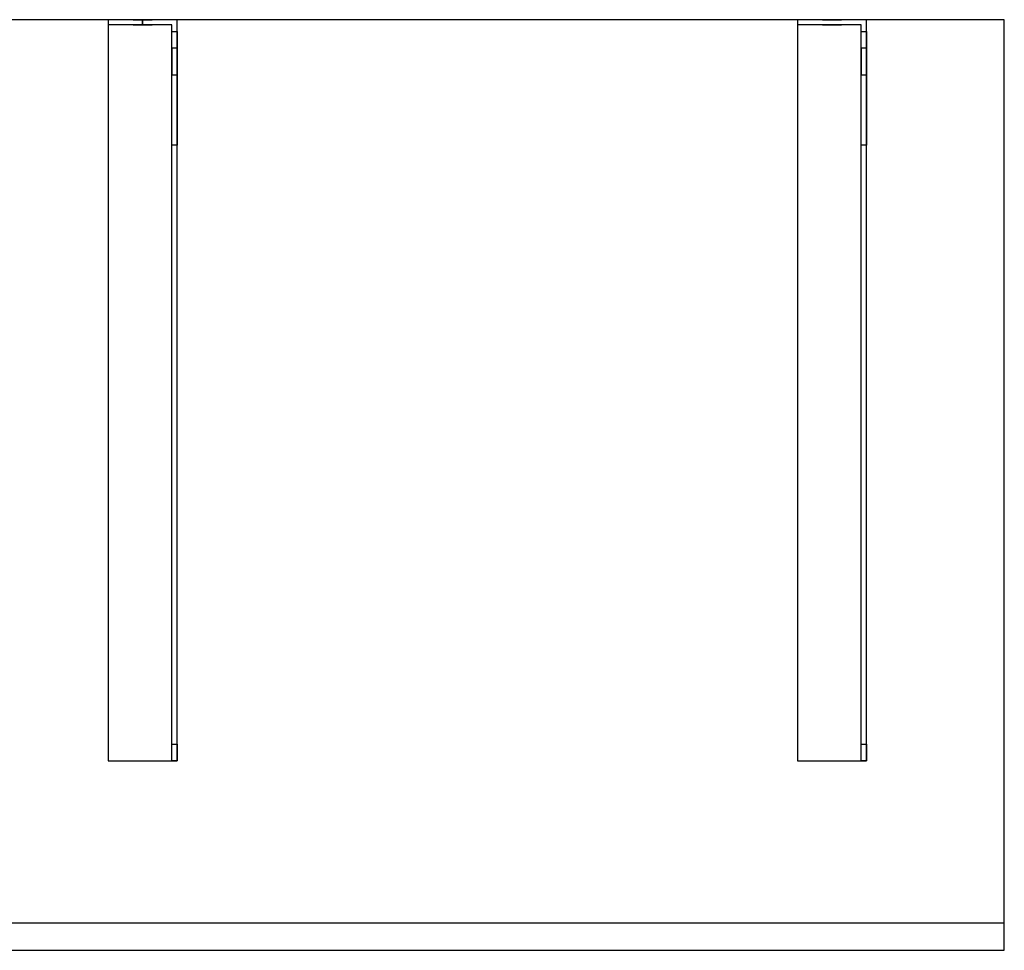
# Model space of a CAD drawing. Units: millimetres. Extents: x -856 to 1400, y -540 to 0.
# Drawn here: x 829 to 1400, y -540 to 0 of the extents above; entities that cross this region are included whole.
import ezdxf
from ezdxf.lldxf.tags import DXFTag

# ---------------------------------------------------------------- set-up
doc = ezdxf.new("R2010")
doc.units = ezdxf.units.MM
for name, color, linetype, true_color in [('ORTHO$11', 7, 'CONTINUOUS', 0xffffff), ('VERASE001I1$0000', 7, 'CONTINUOUS', 0xffffff), ('VERASE001I10$0000', 7, 'CONTINUOUS', 0xffffff), ('VERASE001I12$0000', 7, 'CONTINUOUS', 0xffffff), ('VERASE001I26$0000', 7, 'CONTINUOUS', 0xffffff), ('VERASE001I29$0000', 7, 'CONTINUOUS', 0xffffff), ('VERASE001I3$0000', 7, 'CONTINUOUS', 0xffffff), ('VERASE001I34$0000', 7, 'CONTINUOUS', 0xffffff), ('VERASE001I37$0000', 7, 'CONTINUOUS', 0xffffff), ('VERASE001I4$0000', 7, 'CONTINUOUS', 0xffffff), ('VERASE001I40$0000', 7, 'CONTINUOUS', 0xffffff), ('VERASE001I6$0000', 7, 'CONTINUOUS', 0xffffff), ('VERASE001I7$0000', 7, 'CONTINUOUS', 0xffffff), ('VERASE005I191$0000', 7, 'CONTINUOUS', 0xffffff), ('VERASE005I192$0000', 7, 'CONTINUOUS', 0xffffff), ('VERASE005I193$0000', 7, 'CONTINUOUS', 0xffffff), ('VERASE005I194$0000', 7, 'CONTINUOUS', 0xffffff), ('VERASE005I195$0000', 7, 'CONTINUOUS', 0xffffff), ('VERASE005I196$0000', 7, 'CONTINUOUS', 0xffffff), ('VERASE005I197$0000', 7, 'CONTINUOUS', 0xffffff), ('VERASE005I198$0000', 7, 'CONTINUOUS', 0xffffff), ('VERASE005I199$0000', 7, 'CONTINUOUS', 0xffffff), ('VERASE005I200$0000', 7, 'CONTINUOUS', 0xffffff), ('VERASE005I201$0000', 7, 'CONTINUOUS', 0xffffff), ('VERASE005I202$0000', 7, 'CONTINUOUS', 0xffffff), ('VERASE005I203$0000', 7, 'CONTINUOUS', 0xffffff), ('VERASE005I204$0000', 7, 'CONTINUOUS', 0xffffff), ('VERASE005I205$0000', 7, 'CONTINUOUS', 0xffffff), ('VERASE005I206$0100', 7, 'CONTINUOUS', 0xffffff), ('VERASE005I207$0000', 7, 'CONTINUOUS', 0xffffff), ('VERASE005I208$0000', 7, 'CONTINUOUS', 0xffffff), ('VERASE005I209$0000', 7, 'CONTINUOUS', 0xffffff), ('VERASE005I210$0100', 7, 'CONTINUOUS', 0xffffff), ('VERASE005I211$0000', 7, 'CONTINUOUS', 0xffffff), ('VERASE005I212$0000', 7, 'CONTINUOUS', 0xffffff), ('VERASE005I213$0000', 7, 'CONTINUOUS', 0xffffff), ('VERASE005I214$0000', 7, 'CONTINUOUS', 0xffffff), ('VERASE005I215$0000', 7, 'CONTINUOUS', 0xffffff), ('VERASE005I216$0000', 7, 'CONTINUOUS', 0xffffff), ('VERASE005I217$0100', 7, 'CONTINUOUS', 0xffffff), ('VERASE005I218$0000', 7, 'CONTINUOUS', 0xffffff), ('VERASE005I219$0000', 7, 'CONTINUOUS', 0xffffff), ('VERASE005I220$0000', 7, 'CONTINUOUS', 0xffffff), ('VERASE005I221$0000', 7, 'CONTINUOUS', 0xffffff), ('VERASE005I222$0000', 7, 'CONTINUOUS', 0xffffff), ('VERASE005I223$0000', 7, 'CONTINUOUS', 0xffffff), ('VERASE005I224$0000', 7, 'CONTINUOUS', 0xffffff), ('VERASE005I289$0000', 7, 'CONTINUOUS', 0xffffff), ('VERASE005I290$0000', 7, 'CONTINUOUS', 0xffffff), ('VERASE005I291$0000', 7, 'CONTINUOUS', 0xffffff), ('VERASE005I292$0000', 7, 'CONTINUOUS', 0xffffff), ('VERASE005I293$0000', 7, 'CONTINUOUS', 0xffffff), ('VERASE005I294$0000', 7, 'CONTINUOUS', 0xffffff), ('VERASE005I295$0000', 7, 'CONTINUOUS', 0xffffff), ('VERASE005I296$0000', 7, 'CONTINUOUS', 0xffffff), ('VERASE009I353$1001', 7, 'CONTINUOUS', 0xffffff), ('VERASE009I354$1001', 7, 'CONTINUOUS', 0xffffff), ('VERASE009I355$1001', 7, 'CONTINUOUS', 0xffffff), ('VERASE009I356$1001', 7, 'CONTINUOUS', 0xffffff), ('VERASE009I357$1001', 7, 'CONTINUOUS', 0xffffff), ('VERASE009I358$1001', 7, 'CONTINUOUS', 0xffffff), ('VERASE009I359$1001', 7, 'CONTINUOUS', 0xffffff), ('VERASE009I360$1001', 7, 'CONTINUOUS', 0xffffff), ('VERASE009I361$1001', 7, 'CONTINUOUS', 0xffffff), ('VERASE009I362$1001', 7, 'CONTINUOUS', 0xffffff), ('VERASE009I363$1001', 7, 'CONTINUOUS', 0xffffff), ('VERASE009I364$1001', 7, 'CONTINUOUS', 0xffffff), ('VERASE009I365$1001', 7, 'CONTINUOUS', 0xffffff), ('VERASE009I366$1001', 7, 'CONTINUOUS', 0xffffff), ('VERASE009I367$1001', 7, 'CONTINUOUS', 0xffffff), ('VERASE009I368$1001', 7, 'CONTINUOUS', 0xffffff), ('VERASE009I369$1001', 7, 'CONTINUOUS', 0xffffff), ('VERASE009I370$1001', 7, 'CONTINUOUS', 0xffffff), ('VERASE009I371$1001', 7, 'CONTINUOUS', 0xffffff), ('VERASE009I372$1001', 7, 'CONTINUOUS', 0xffffff), ('VERASE009I373$1001', 7, 'CONTINUOUS', 0xffffff), ('VERASE009I374$1001', 7, 'CONTINUOUS', 0xffffff), ('VERASE009I375$1001', 7, 'CONTINUOUS', 0xffffff), ('VERASE009I376$1101', 7, 'CONTINUOUS', 0xffffff), ('VERASE009I377$1001', 7, 'CONTINUOUS', 0xffffff), ('VERASE009I378$1001', 7, 'CONTINUOUS', 0xffffff), ('VERASE009I379$1001', 7, 'CONTINUOUS', 0xffffff), ('VERASE009I380$1101', 7, 'CONTINUOUS', 0xffffff), ('VERASE009I381$1001', 7, 'CONTINUOUS', 0xffffff), ('VERASE009I382$1001', 7, 'CONTINUOUS', 0xffffff), ('VERASE009I383$1001', 7, 'CONTINUOUS', 0xffffff), ('VERASE009I384$1001', 7, 'CONTINUOUS', 0xffffff), ('VERASE009I385$1001', 7, 'CONTINUOUS', 0xffffff), ('VERASE009I386$1001', 7, 'CONTINUOUS', 0xffffff), ('VERASE009I387$1101', 7, 'CONTINUOUS', 0xffffff), ('VERASE009I388$1001', 7, 'CONTINUOUS', 0xffffff), ('VERASE009I389$1001', 7, 'CONTINUOUS', 0xffffff), ('VERASE009I390$1001', 7, 'CONTINUOUS', 0xffffff), ('VERASE009I391$1001', 7, 'CONTINUOUS', 0xffffff), ('VERASE009I392$1001', 7, 'CONTINUOUS', 0xffffff), ('VERASE009I393$1001', 7, 'CONTINUOUS', 0xffffff), ('VERASE009I394$1001', 7, 'CONTINUOUS', 0xffffff), ('VMODIFIED001I10$0001', 7, 'CONTINUOUS', 0xffffff), ('VMODIFIED001I10$0100', 7, 'CONTINUOUS', 0xffffff), ('VMODIFIED001I12$0001', 7, 'CONTINUOUS', 0xffffff), ('VMODIFIED001I12$0100', 7, 'CONTINUOUS', 0xffffff), ('VMODIFIED001I12$1000', 7, 'CONTINUOUS', 0xffffff), ('VMODIFIED001I3$0001', 7, 'CONTINUOUS', 0xffffff), ('VMODIFIED001I3$0100', 7, 'CONTINUOUS', 0xffffff), ('VMODIFIED001I37$0100', 7, 'CONTINUOUS', 0xffffff), ('VMODIFIED001I6$0001', 7, 'CONTINUOUS', 0xffffff), ('VMODIFIED001I6$1000', 7, 'CONTINUOUS', 0xffffff), ('VMODIFIED001I7$0001', 7, 'CONTINUOUS', 0xffffff), ('VMODIFIED001I7$1000', 7, 'CONTINUOUS', 0xffffff), ('VMODIFIED005I191$0100', 7, 'CONTINUOUS', 0xffffff), ('VMODIFIED005I192$0010', 7, 'CONTINUOUS', 0xffffff), ('VMODIFIED005I192$0100', 7, 'CONTINUOUS', 0xffffff), ('VMODIFIED005I193$0100', 7, 'CONTINUOUS', 0xffffff), ('VMODIFIED005I194$0100', 7, 'CONTINUOUS', 0xffffff), ('VMODIFIED005I195$0100', 7, 'CONTINUOUS', 0xffffff), ('VMODIFIED005I196$0100', 7, 'CONTINUOUS', 0xffffff), ('VMODIFIED005I201$0010', 7, 'CONTINUOUS', 0xffffff), ('VMODIFIED005I207$0100', 7, 'CONTINUOUS', 0xffffff), ('VMODIFIED005I208$0100', 7, 'CONTINUOUS', 0xffffff), ('VMODIFIED005I211$0100', 7, 'CONTINUOUS', 0xffffff), ('VMODIFIED005I212$0010', 7, 'CONTINUOUS', 0xffffff), ('VMODIFIED005I215$0100', 7, 'CONTINUOUS', 0xffffff), ('VMODIFIED005I217$0010', 7, 'CONTINUOUS', 0xffffff), ('VMODIFIED005I218$0010', 7, 'CONTINUOUS', 0xffffff), ('VMODIFIED005I218$0100', 7, 'CONTINUOUS', 0xffffff), ('VMODIFIED005I219$0100', 7, 'CONTINUOUS', 0xffffff), ('VMODIFIED005I221$0100', 7, 'CONTINUOUS', 0xffffff), ('VMODIFIED005I223$0100', 7, 'CONTINUOUS', 0xffffff), ('VMODIFIED005I289$0100', 7, 'CONTINUOUS', 0xffffff), ('VMODIFIED005I290$0010', 7, 'CONTINUOUS', 0xffffff), ('VMODIFIED005I290$0100', 7, 'CONTINUOUS', 0xffffff), ('VMODIFIED005I291$0100', 7, 'CONTINUOUS', 0xffffff), ('VMODIFIED005I292$0100', 7, 'CONTINUOUS', 0xffffff), ('VMODIFIED005I293$0100', 7, 'CONTINUOUS', 0xffffff), ('VMODIFIED005I294$0100', 7, 'CONTINUOUS', 0xffffff), ('VMODIFIED005I295$0010', 7, 'CONTINUOUS', 0xffffff), ('VMODIFIED005I295$0100', 7, 'CONTINUOUS', 0xffffff), ('VMODIFIED005I296$0100', 7, 'CONTINUOUS', 0xffffff), ('VMODIFIED009I353$0100', 7, 'CONTINUOUS', 0xffffff), ('VMODIFIED009I354$0100', 7, 'CONTINUOUS', 0xffffff), ('VMODIFIED009I355$0100', 7, 'CONTINUOUS', 0xffffff), ('VMODIFIED009I356$0100', 7, 'CONTINUOUS', 0xffffff), ('VMODIFIED009I357$0100', 7, 'CONTINUOUS', 0xffffff), ('VMODIFIED009I358$0100', 7, 'CONTINUOUS', 0xffffff), ('VMODIFIED009I359$0100', 7, 'CONTINUOUS', 0xffffff), ('VMODIFIED009I360$0100', 7, 'CONTINUOUS', 0xffffff), ('VMODIFIED009I361$0100', 7, 'CONTINUOUS', 0xffffff), ('VMODIFIED009I362$0100', 7, 'CONTINUOUS', 0xffffff), ('VMODIFIED009I363$0100', 7, 'CONTINUOUS', 0xffffff), ('VMODIFIED009I364$0100', 7, 'CONTINUOUS', 0xffffff), ('VMODIFIED009I365$0100', 7, 'CONTINUOUS', 0xffffff), ('VMODIFIED009I366$0100', 7, 'CONTINUOUS', 0xffffff), ('VMODIFIED009I377$0100', 7, 'CONTINUOUS', 0xffffff), ('VMODIFIED009I378$0100', 7, 'CONTINUOUS', 0xffffff), ('VMODIFIED009I381$0100', 7, 'CONTINUOUS', 0xffffff), ('VMODIFIED009I385$0100', 7, 'CONTINUOUS', 0xffffff), ('VMODIFIED009I388$0100', 7, 'CONTINUOUS', 0xffffff), ('VMODIFIED009I389$0100', 7, 'CONTINUOUS', 0xffffff), ('VMODIFIED009I391$0100', 7, 'CONTINUOUS', 0xffffff), ('VMODIFIED009I393$0100', 7, 'CONTINUOUS', 0xffffff)]:
    doc.layers.add(name, color=color, linetype=linetype, true_color=true_color)
tags = doc.linetypes.add('DASHED', pattern=[25.72, 12.86, -12.86]).pattern_tags.tags
tags[6:7] = [DXFTag(74, 4), DXFTag(75, 0), DXFTag(340, '0'), DXFTag(46, 0.0), DXFTag(50, 0.0), DXFTag(44, 0.0), DXFTag(45, 0.0)]
tags[4:5] = [DXFTag(74, 4), DXFTag(75, 0), DXFTag(340, '0'), DXFTag(46, 0.0), DXFTag(50, 0.0), DXFTag(44, 0.0), DXFTag(45, 0.0)]

msp = doc.modelspace()

# ---------------------------------------------------------------- linework, layer by layer
at = {"layer": 'ORTHO$11', "color": 252, "linetype": 'Continuous'}
for p, q in [((900, -3, -140.5), (900, 0, -140.5)), ((900, 0, -151.5), (900, -3, -151.5)), ((900, -3, -40.5), (900, 0, -40.5)), ((900, 0, -51.5), (900, -3, -51.5)), ((900, -3, -75.5), (900, 0, -75.5)), ((900, 0, -86.5), (900, -3, -86.5))]:
    msp.add_line(p, q, dxfattribs=at)
at = {"layer": 'VERASE001I1$0000', "color": 9, "linetype": 'Continuous'}
msp.add_line((1400, 0, -16), (1400, 0), dxfattribs=at)
at = {"layer": 'VERASE001I10$0000', "color": 9, "linetype": 'Continuous'}
msp.add_line((-700, -540, -160), (1400, -540, -160), dxfattribs=at)
at = {"layer": 'VERASE001I12$0000', "color": 9, "linetype": 'Continuous'}
msp.add_line((650, -540), (1400, -540), dxfattribs=at)
at = {"layer": 'VERASE001I26$0000', "color": 9, "linetype": 'Continuous'}
msp.add_line((1400, -524, -16), (1400, 0, -16), dxfattribs=at)
at = {"layer": 'VERASE001I29$0000', "color": 9, "linetype": 'Continuous'}
msp.add_line((-700, -524, -160), (1400, -524, -160), dxfattribs=at)
at = {"layer": 'VERASE001I3$0000', "color": 9, "linetype": 'Continuous'}
msp.add_line((1400, -540, -160), (1400, -540), dxfattribs=at)
at = {"layer": 'VERASE001I34$0000', "color": 9, "linetype": 'Continuous'}
msp.add_line((1400, -524, -160), (1400, -524, -16), dxfattribs=at)
at = {"layer": 'VERASE001I37$0000', "color": 9, "linetype": 'Continuous'}
msp.add_line((656.63, -524, -16), (1400, -524, -16), dxfattribs=at)
at = {"layer": 'VERASE001I4$0000', "color": 9, "linetype": 'Continuous'}
msp.add_line((1400, -540, -160), (1400, -524, -160), dxfattribs=at)
at = {"layer": 'VERASE001I40$0000', "color": 9, "linetype": 'Continuous'}
msp.add_line((1400, 0, -16), (-700, 0, -16), dxfattribs=at)
at = {"layer": 'VERASE001I6$0000', "color": 9, "linetype": 'Continuous'}
msp.add_line((1400, 0), (-700, 0), dxfattribs=at)
at = {"layer": 'VERASE001I7$0000', "color": 9, "linetype": 'Continuous'}
msp.add_line((1400, -540), (1400, 0), dxfattribs=at)
at = {"layer": 'VERASE005I191$0000', "color": 252, "linetype": 'Continuous', "extrusion": (1, 0, 0)}
msp.add_arc((-74.27, -101.45, 920), 43, 11, 88, dxfattribs=at)
at = {"layer": 'VERASE005I192$0000', "color": 252, "linetype": 'Continuous', "extrusion": (-1, 0, 0)}
msp.add_arc((74.27, -101.45, -917), 43, 92, 169, dxfattribs=at)
at = {"layer": 'VERASE005I193$0000', "color": 252, "linetype": 'Continuous'}
msp.add_line((917, -32.06, -93.24), (920, -32.06, -93.24), dxfattribs=at)
at = {"layer": 'VERASE005I194$0000', "color": 252, "linetype": 'Continuous'}
msp.add_line((920, -72.77, -58.47), (917, -72.77, -58.47), dxfattribs=at)
at = {"layer": 'VERASE005I195$0000', "color": 252, "linetype": 'Continuous'}
msp.add_line((880, -430, -19), (880, -430, -16), dxfattribs=at)
at = {"layer": 'VERASE005I196$0000', "color": 252, "linetype": 'Continuous'}
msp.add_line((920, -430, -36.34), (920, -430, -16), dxfattribs=at)
at = {"layer": 'VERASE005I197$0000', "color": 252, "linetype": 'Continuous'}
msp.add_line((920, 0, -181), (920, 0, -16), dxfattribs=at)
at = {"layer": 'VERASE005I198$0000', "color": 252, "linetype": 'Continuous'}
msp.add_line((880, 0, -181), (880, 0, -16), dxfattribs=at)
at = {"layer": 'VERASE005I199$0000', "color": 252, "linetype": 'Continuous'}
msp.add_line((920, 0, -181), (880, 0, -181), dxfattribs=at)
at = {"layer": 'VERASE005I200$0000', "color": 252, "linetype": 'Continuous'}
msp.add_line((920, -6.76, -181), (920, 0, -181), dxfattribs=at)
at = {"layer": 'VERASE005I201$0000', "color": 252, "linetype": 'Continuous'}
msp.add_line((880, 0, -181), (880, -3, -181), dxfattribs=at)
at = {"layer": 'VERASE005I202$0000', "color": 252, "linetype": 'Continuous'}
msp.add_line((920, 0, -16), (880, 0, -16), dxfattribs=at)
at = {"layer": 'VERASE005I203$0000', "color": 252, "linetype": 'Continuous'}
msp.add_line((920, -430, -16), (920, 0, -16), dxfattribs=at)
at = {"layer": 'VERASE005I204$0000', "color": 252, "linetype": 'Continuous'}
msp.add_line((880, -430, -16), (920, -430, -16), dxfattribs=at)
at = {"layer": 'VERASE005I205$0000', "color": 252, "linetype": 'Continuous'}
msp.add_line((880, 0, -16), (880, -430, -16), dxfattribs=at)
at = {"layer": 'VERASE005I206$0100', "color": 252, "linetype": 'Continuous'}
msp.add_line((920, -16.57, -172.91), (920, -32.06, -93.24), dxfattribs=at)
at = {"layer": 'VERASE005I207$0000', "color": 252, "linetype": 'Continuous'}
msp.add_line((920, -420.35, -46.34), (920, -72.77, -58.47), dxfattribs=at)
at = {"layer": 'VERASE005I208$0000', "color": 252, "linetype": 'Continuous'}
msp.add_line((917, -430, -36.34), (917, -430, -19), dxfattribs=at)
at = {"layer": 'VERASE005I209$0000', "color": 252, "linetype": 'Continuous'}
msp.add_line((917, -3, -181), (917, -3, -19), dxfattribs=at)
at = {"layer": 'VERASE005I210$0100', "color": 252, "linetype": 'Continuous'}
msp.add_line((880, -3, -181), (880, -3, -19), dxfattribs=at)
at = {"layer": 'VERASE005I211$0000', "color": 252, "linetype": 'Continuous'}
msp.add_line((917, -3, -181), (880, -3, -181), dxfattribs=at)
at = {"layer": 'VERASE005I212$0000', "color": 252, "linetype": 'Continuous'}
msp.add_line((917, -6.76, -181), (917, -3, -181), dxfattribs=at)
at = {"layer": 'VERASE005I213$0000', "color": 252, "linetype": 'Continuous'}
msp.add_line((917, -3, -19), (880, -3, -19), dxfattribs=at)
at = {"layer": 'VERASE005I214$0000', "color": 252, "linetype": 'Continuous'}
msp.add_line((917, -430, -19), (917, -3, -19), dxfattribs=at)
at = {"layer": 'VERASE005I215$0000', "color": 252, "linetype": 'Continuous'}
msp.add_line((880, -430, -19), (917, -430, -19), dxfattribs=at)
at = {"layer": 'VERASE005I216$0000', "color": 252, "linetype": 'Continuous'}
msp.add_line((880, -3, -19), (880, -430, -19), dxfattribs=at)
at = {"layer": 'VERASE005I217$0100', "color": 252, "linetype": 'Continuous'}
msp.add_line((917, -16.57, -172.91), (917, -32.06, -93.24), dxfattribs=at)
at = {"layer": 'VERASE005I218$0000', "color": 252, "linetype": 'Continuous'}
msp.add_line((917, -420.35, -46.34), (917, -72.77, -58.47), dxfattribs=at)
at = {"layer": 'VERASE005I219$0000', "color": 252, "linetype": 'Continuous', "extrusion": (0, 1, 0)}
msp.add_circle((-900, -46, -3), 5.5, dxfattribs=at)
at = {"layer": 'VERASE005I220$0000', "color": 252, "linetype": 'Continuous', "extrusion": (0, 1, 0)}
msp.add_circle((-900, -46), 5.5, dxfattribs=at)
at = {"layer": 'VERASE005I221$0000', "color": 252, "linetype": 'Continuous', "extrusion": (0, 1, 0)}
msp.add_circle((-900, -81, -3), 5.5, dxfattribs=at)
at = {"layer": 'VERASE005I222$0000', "color": 252, "linetype": 'Continuous', "extrusion": (0, 1, 0)}
msp.add_circle((-900, -81), 5.5, dxfattribs=at)
at = {"layer": 'VERASE005I223$0000', "color": 252, "linetype": 'Continuous', "extrusion": (0, 1, 0)}
msp.add_circle((-900, -146, -3), 5.5, dxfattribs=at)
at = {"layer": 'VERASE005I224$0000', "color": 252, "linetype": 'Continuous', "extrusion": (0, 1, 0)}
msp.add_circle((-900, -146), 5.5, dxfattribs=at)
at = {"layer": 'VERASE005I289$0000', "color": 252, "linetype": 'Continuous'}
msp.add_line((917, -420.35, -46.34), (920, -420.35, -46.34), dxfattribs=at)
at = {"layer": 'VERASE005I290$0000', "color": 252, "linetype": 'Continuous', "extrusion": (1, 0, 0)}
msp.add_arc((-420, -36.34, 917), 10, 180, 268, dxfattribs=at)
at = {"layer": 'VERASE005I291$0000', "color": 252, "linetype": 'Continuous'}
msp.add_line((917, -6.76, -181), (920, -6.76, -181), dxfattribs=at)
at = {"layer": 'VERASE005I292$0000', "color": 252, "linetype": 'Continuous', "extrusion": (-1, 0, 0)}
msp.add_arc((6.76, -171, -920), 10, 270, 349, dxfattribs=at)
at = {"layer": 'VERASE005I293$0000', "color": 252, "linetype": 'Continuous', "extrusion": (-1, 0, 0)}
msp.add_arc((420, -36.34, -920), 10, 272, 360, dxfattribs=at)
at = {"layer": 'VERASE005I294$0000', "color": 252, "linetype": 'Continuous'}
msp.add_line((920, -16.57, -172.91), (917, -16.57, -172.91), dxfattribs=at)
at = {"layer": 'VERASE005I295$0000', "color": 252, "linetype": 'Continuous', "extrusion": (1, 0, 0)}
msp.add_arc((-6.76, -171, 917), 10, 191, 270, dxfattribs=at)
at = {"layer": 'VERASE005I296$0000', "color": 252, "linetype": 'Continuous'}
msp.add_line((920, -430, -36.34), (917, -430, -36.34), dxfattribs=at)
at = {"layer": 'VERASE009I353$1001', "color": 252, "linetype": 'Continuous'}
msp.add_line((1317, -6.76, -181), (1320, -6.76, -181), dxfattribs=at)
at = {"layer": 'VERASE009I354$1001', "color": 252, "linetype": 'Continuous'}
msp.add_line((1320, -16.57, -172.91), (1317, -16.57, -172.91), dxfattribs=at)
at = {"layer": 'VERASE009I355$1001', "color": 252, "linetype": 'Continuous', "extrusion": (1, 0, 0)}
msp.add_arc((-420, -36.34, 1317), 10, 180, 268, dxfattribs=at)
at = {"layer": 'VERASE009I356$1001', "color": 252, "linetype": 'Continuous', "extrusion": (1, 0, 0)}
msp.add_arc((-6.76, -171, 1317), 10, 191, 270, dxfattribs=at)
at = {"layer": 'VERASE009I357$1001', "color": 252, "linetype": 'Continuous'}
msp.add_line((1320, -430, -36.34), (1317, -430, -36.34), dxfattribs=at)
at = {"layer": 'VERASE009I358$1001', "color": 252, "linetype": 'Continuous', "extrusion": (-1, 0, 0)}
msp.add_arc((420, -36.34, -1320), 10, 272, 360, dxfattribs=at)
at = {"layer": 'VERASE009I359$1001', "color": 252, "linetype": 'Continuous', "extrusion": (-1, 0, 0)}
msp.add_arc((6.76, -171, -1320), 10, 270, 349, dxfattribs=at)
at = {"layer": 'VERASE009I360$1001', "color": 252, "linetype": 'Continuous'}
msp.add_line((1317, -420.35, -46.34), (1320, -420.35, -46.34), dxfattribs=at)
at = {"layer": 'VERASE009I361$1001', "color": 252, "linetype": 'Continuous', "extrusion": (1, 0, 0)}
msp.add_arc((-74.27, -101.45, 1320), 43, 11, 88, dxfattribs=at)
at = {"layer": 'VERASE009I362$1001', "color": 252, "linetype": 'Continuous', "extrusion": (-1, 0, 0)}
msp.add_arc((74.27, -101.45, -1317), 43, 92, 169, dxfattribs=at)
at = {"layer": 'VERASE009I363$1001', "color": 252, "linetype": 'Continuous'}
msp.add_line((1317, -32.06, -93.24), (1320, -32.06, -93.24), dxfattribs=at)
at = {"layer": 'VERASE009I364$1001', "color": 252, "linetype": 'Continuous'}
msp.add_line((1320, -72.77, -58.47), (1317, -72.77, -58.47), dxfattribs=at)
at = {"layer": 'VERASE009I365$1001', "color": 252, "linetype": 'Continuous'}
msp.add_line((1280, -430, -19), (1280, -430, -16), dxfattribs=at)
at = {"layer": 'VERASE009I366$1001', "color": 252, "linetype": 'Continuous'}
msp.add_line((1320, -430, -36.34), (1320, -430, -16), dxfattribs=at)
at = {"layer": 'VERASE009I367$1001', "color": 252, "linetype": 'Continuous'}
msp.add_line((1320, 0, -181), (1320, 0, -16), dxfattribs=at)
at = {"layer": 'VERASE009I368$1001', "color": 252, "linetype": 'Continuous'}
msp.add_line((1280, 0, -181), (1280, 0, -16), dxfattribs=at)
at = {"layer": 'VERASE009I369$1001', "color": 252, "linetype": 'Continuous'}
msp.add_line((1320, 0, -181), (1280, 0, -181), dxfattribs=at)
at = {"layer": 'VERASE009I370$1001', "color": 252, "linetype": 'Continuous'}
msp.add_line((1320, -6.76, -181), (1320, 0, -181), dxfattribs=at)
at = {"layer": 'VERASE009I371$1001', "color": 252, "linetype": 'Continuous'}
msp.add_line((1280, 0, -181), (1280, -3, -181), dxfattribs=at)
at = {"layer": 'VERASE009I372$1001', "color": 252, "linetype": 'Continuous'}
msp.add_line((1320, 0, -16), (1280, 0, -16), dxfattribs=at)
at = {"layer": 'VERASE009I373$1001', "color": 252, "linetype": 'Continuous'}
msp.add_line((1320, -430, -16), (1320, 0, -16), dxfattribs=at)
at = {"layer": 'VERASE009I374$1001', "color": 252, "linetype": 'Continuous'}
msp.add_line((1280, -430, -16), (1320, -430, -16), dxfattribs=at)
at = {"layer": 'VERASE009I375$1001', "color": 252, "linetype": 'Continuous'}
msp.add_line((1280, 0, -16), (1280, -430, -16), dxfattribs=at)
at = {"layer": 'VERASE009I376$1101', "color": 252, "linetype": 'Continuous'}
msp.add_line((1320, -16.57, -172.91), (1320, -32.06, -93.24), dxfattribs=at)
at = {"layer": 'VERASE009I377$1001', "color": 252, "linetype": 'Continuous'}
msp.add_line((1320, -420.35, -46.34), (1320, -72.77, -58.47), dxfattribs=at)
at = {"layer": 'VERASE009I378$1001', "color": 252, "linetype": 'Continuous'}
msp.add_line((1317, -430, -36.34), (1317, -430, -19), dxfattribs=at)
at = {"layer": 'VERASE009I379$1001', "color": 252, "linetype": 'Continuous'}
msp.add_line((1317, -3, -181), (1317, -3, -19), dxfattribs=at)
at = {"layer": 'VERASE009I380$1101', "color": 252, "linetype": 'Continuous'}
msp.add_line((1280, -3, -181), (1280, -3, -19), dxfattribs=at)
at = {"layer": 'VERASE009I381$1001', "color": 252, "linetype": 'Continuous'}
msp.add_line((1317, -3, -181), (1280, -3, -181), dxfattribs=at)
at = {"layer": 'VERASE009I382$1001', "color": 252, "linetype": 'Continuous'}
msp.add_line((1317, -6.76, -181), (1317, -3, -181), dxfattribs=at)
at = {"layer": 'VERASE009I383$1001', "color": 252, "linetype": 'Continuous'}
msp.add_line((1317, -3, -19), (1280, -3, -19), dxfattribs=at)
at = {"layer": 'VERASE009I384$1001', "color": 252, "linetype": 'Continuous'}
msp.add_line((1317, -430, -19), (1317, -3, -19), dxfattribs=at)
at = {"layer": 'VERASE009I385$1001', "color": 252, "linetype": 'Continuous'}
msp.add_line((1280, -430, -19), (1317, -430, -19), dxfattribs=at)
at = {"layer": 'VERASE009I386$1001', "color": 252, "linetype": 'Continuous'}
msp.add_line((1280, -3, -19), (1280, -430, -19), dxfattribs=at)
at = {"layer": 'VERASE009I387$1101', "color": 252, "linetype": 'Continuous'}
msp.add_line((1317, -16.57, -172.91), (1317, -32.06, -93.24), dxfattribs=at)
at = {"layer": 'VERASE009I388$1001', "color": 252, "linetype": 'Continuous'}
msp.add_line((1317, -420.35, -46.34), (1317, -72.77, -58.47), dxfattribs=at)
at = {"layer": 'VERASE009I389$1001', "color": 252, "linetype": 'Continuous', "extrusion": (0, 1, 0)}
msp.add_circle((-1300, -46, -3), 5.5, dxfattribs=at)
at = {"layer": 'VERASE009I390$1001', "color": 252, "linetype": 'Continuous', "extrusion": (0, 1, 0)}
msp.add_circle((-1300, -46), 5.5, dxfattribs=at)
at = {"layer": 'VERASE009I391$1001', "color": 252, "linetype": 'Continuous', "extrusion": (0, 1, 0)}
msp.add_circle((-1300, -81, -3), 5.5, dxfattribs=at)
at = {"layer": 'VERASE009I392$1001', "color": 252, "linetype": 'Continuous', "extrusion": (0, 1, 0)}
msp.add_circle((-1300, -81), 5.5, dxfattribs=at)
at = {"layer": 'VERASE009I393$1001', "color": 252, "linetype": 'Continuous', "extrusion": (0, 1, 0)}
msp.add_circle((-1300, -146, -3), 5.5, dxfattribs=at)
at = {"layer": 'VERASE009I394$1001', "color": 252, "linetype": 'Continuous', "extrusion": (0, 1, 0)}
msp.add_circle((-1300, -146), 5.5, dxfattribs=at)
at = {"layer": 'VMODIFIED001I10$0001', "color": 9, "linetype": 'Continuous'}
msp.add_line((-700, -540, -160), (1400, -540, -160), dxfattribs=at)
at = {"layer": 'VMODIFIED001I10$0100', "color": 9, "linetype": 'Continuous'}
msp.add_line((-700, -540, -160), (1400, -540, -160), dxfattribs=at)
at = {"layer": 'VMODIFIED001I12$0001', "color": 9, "linetype": 'Continuous'}
msp.add_line((650, -540), (1400, -540), dxfattribs=at)
at = {"layer": 'VMODIFIED001I12$0100', "color": 9, "linetype": 'Continuous'}
msp.add_line((650, -540), (1400, -540), dxfattribs=at)
at = {"layer": 'VMODIFIED001I12$1000', "color": 9, "linetype": 'Continuous'}
msp.add_line((650, -540), (1400, -540), dxfattribs=at)
at = {"layer": 'VMODIFIED001I3$0001', "color": 9, "linetype": 'Continuous'}
msp.add_line((1400, -540, -160), (1400, -540), dxfattribs=at)
at = {"layer": 'VMODIFIED001I3$0100', "color": 9, "linetype": 'Continuous'}
msp.add_line((1400, -540, -160), (1400, -540), dxfattribs=at)
at = {"layer": 'VMODIFIED001I37$0100', "color": 13, "linetype": 'DASHED'}
msp.add_line((656.63, -524, -16), (1400, -524, -16), dxfattribs=at)
at = {"layer": 'VMODIFIED001I6$0001', "color": 9, "linetype": 'Continuous'}
msp.add_line((1400, 0), (-700, 0), dxfattribs=at)
at = {"layer": 'VMODIFIED001I6$1000', "color": 9, "linetype": 'Continuous'}
msp.add_line((1400, 0), (-700, 0), dxfattribs=at)
at = {"layer": 'VMODIFIED001I7$0001', "color": 9, "linetype": 'Continuous'}
msp.add_line((1400, -540), (1400, 0), dxfattribs=at)
at = {"layer": 'VMODIFIED001I7$1000', "color": 9, "linetype": 'Continuous'}
msp.add_line((1400, -540), (1400, 0), dxfattribs=at)
at = {"layer": 'VMODIFIED005I191$0100', "color": 13, "linetype": 'DASHED', "extrusion": (1, 0, 0)}
msp.add_arc((-74.27, -101.45, 920), 43, 11, 88, dxfattribs=at)
at = {"layer": 'VMODIFIED005I192$0010', "color": 13, "linetype": 'DASHED', "extrusion": (-1, 0, 0)}
msp.add_arc((74.27, -101.45, -917), 43, 92, 169, dxfattribs=at)
at = {"layer": 'VMODIFIED005I192$0100', "color": 13, "linetype": 'DASHED', "extrusion": (-1, 0, 0)}
msp.add_arc((74.27, -101.45, -917), 43, 92, 169, dxfattribs=at)
at = {"layer": 'VMODIFIED005I193$0100', "color": 13, "linetype": 'DASHED'}
msp.add_line((917, -32.06, -93.24), (920, -32.06, -93.24), dxfattribs=at)
at = {"layer": 'VMODIFIED005I194$0100', "color": 13, "linetype": 'DASHED'}
msp.add_line((920, -72.77, -58.47), (917, -72.77, -58.47), dxfattribs=at)
at = {"layer": 'VMODIFIED005I195$0100', "color": 13, "linetype": 'DASHED'}
msp.add_line((880, -430, -19), (880, -430, -16), dxfattribs=at)
at = {"layer": 'VMODIFIED005I196$0100', "color": 13, "linetype": 'DASHED'}
msp.add_line((920, -430, -36.34), (920, -430, -16), dxfattribs=at)
at = {"layer": 'VMODIFIED005I201$0010', "color": 13, "linetype": 'DASHED'}
msp.add_line((880, 0, -181), (880, -3, -181), dxfattribs=at)
at = {"layer": 'VMODIFIED005I207$0100', "color": 13, "linetype": 'DASHED'}
msp.add_line((920, -420.35, -46.34), (920, -72.77, -58.47), dxfattribs=at)
at = {"layer": 'VMODIFIED005I208$0100', "color": 13, "linetype": 'DASHED'}
msp.add_line((917, -430, -36.34), (917, -430, -19), dxfattribs=at)
at = {"layer": 'VMODIFIED005I211$0100', "color": 9, "linetype": 'Continuous'}
msp.add_line((917, -3, -181), (880, -3, -181), dxfattribs=at)
at = {"layer": 'VMODIFIED005I212$0010', "color": 13, "linetype": 'DASHED'}
msp.add_line((917, -6.76, -181), (917, -3, -181), dxfattribs=at)
at = {"layer": 'VMODIFIED005I215$0100', "color": 13, "linetype": 'DASHED'}
msp.add_line((880, -430, -19), (917, -430, -19), dxfattribs=at)
at = {"layer": 'VMODIFIED005I217$0010', "color": 13, "linetype": 'DASHED'}
msp.add_line((917, -16.57, -172.91), (917, -32.06, -93.24), dxfattribs=at)
at = {"layer": 'VMODIFIED005I218$0010', "color": 13, "linetype": 'DASHED'}
msp.add_line((917, -420.35, -46.34), (917, -72.77, -58.47), dxfattribs=at)
at = {"layer": 'VMODIFIED005I218$0100', "color": 13, "linetype": 'DASHED'}
msp.add_line((917, -420.35, -46.34), (917, -72.77, -58.47), dxfattribs=at)
at = {"layer": 'VMODIFIED005I219$0100', "color": 13, "linetype": 'DASHED', "extrusion": (0, 1, 0)}
msp.add_circle((-900, -46, -3), 5.5, dxfattribs=at)
at = {"layer": 'VMODIFIED005I221$0100', "color": 13, "linetype": 'DASHED', "extrusion": (0, 1, 0)}
msp.add_circle((-900, -81, -3), 5.5, dxfattribs=at)
at = {"layer": 'VMODIFIED005I223$0100', "color": 13, "linetype": 'DASHED', "extrusion": (0, 1, 0)}
msp.add_circle((-900, -146, -3), 5.5, dxfattribs=at)
at = {"layer": 'VMODIFIED005I289$0100', "color": 13, "linetype": 'DASHED'}
msp.add_line((917, -420.35, -46.34), (920, -420.35, -46.34), dxfattribs=at)
at = {"layer": 'VMODIFIED005I290$0010', "color": 13, "linetype": 'DASHED', "extrusion": (1, 0, 0)}
msp.add_arc((-420, -36.34, 917), 10, 180, 268, dxfattribs=at)
at = {"layer": 'VMODIFIED005I290$0100', "color": 13, "linetype": 'DASHED', "extrusion": (1, 0, 0)}
msp.add_arc((-420, -36.34, 917), 10, 180, 268, dxfattribs=at)
at = {"layer": 'VMODIFIED005I291$0100', "color": 9, "linetype": 'Continuous'}
msp.add_line((917, -6.76, -181), (920, -6.76, -181), dxfattribs=at)
at = {"layer": 'VMODIFIED005I292$0100', "color": 9, "linetype": 'Continuous', "extrusion": (-1, 0, 0)}
msp.add_arc((6.76, -171, -920), 10, 270, 349, dxfattribs=at)
at = {"layer": 'VMODIFIED005I293$0100', "color": 13, "linetype": 'DASHED', "extrusion": (-1, 0, 0)}
msp.add_arc((420, -36.34, -920), 10, 272, 360, dxfattribs=at)
at = {"layer": 'VMODIFIED005I294$0100', "color": 13, "linetype": 'Continuous'}
msp.add_line((920, -16.57, -172.91), (917, -16.57, -172.91), dxfattribs=at)
at = {"layer": 'VMODIFIED005I295$0010', "color": 13, "linetype": 'DASHED', "extrusion": (1, 0, 0)}
msp.add_arc((-6.76, -171, 917), 10, 191, 270, dxfattribs=at)
at = {"layer": 'VMODIFIED005I295$0100', "color": 9, "linetype": 'Continuous', "extrusion": (1, 0, 0)}
msp.add_arc((-6.76, -171, 917), 10, 191, 270, dxfattribs=at)
at = {"layer": 'VMODIFIED005I296$0100', "color": 13, "linetype": 'DASHED'}
msp.add_line((920, -430, -36.34), (917, -430, -36.34), dxfattribs=at)
at = {"layer": 'VMODIFIED009I353$0100', "color": 9, "linetype": 'Continuous'}
msp.add_line((1317, -6.76, -181), (1320, -6.76, -181), dxfattribs=at)
at = {"layer": 'VMODIFIED009I354$0100', "color": 13, "linetype": 'Continuous'}
msp.add_line((1320, -16.57, -172.91), (1317, -16.57, -172.91), dxfattribs=at)
at = {"layer": 'VMODIFIED009I355$0100', "color": 13, "linetype": 'DASHED', "extrusion": (1, 0, 0)}
msp.add_arc((-420, -36.34, 1317), 10, 180, 268, dxfattribs=at)
at = {"layer": 'VMODIFIED009I356$0100', "color": 9, "linetype": 'Continuous', "extrusion": (1, 0, 0)}
msp.add_arc((-6.76, -171, 1317), 10, 191, 270, dxfattribs=at)
at = {"layer": 'VMODIFIED009I357$0100', "color": 13, "linetype": 'DASHED'}
msp.add_line((1320, -430, -36.34), (1317, -430, -36.34), dxfattribs=at)
at = {"layer": 'VMODIFIED009I358$0100', "color": 13, "linetype": 'DASHED', "extrusion": (-1, 0, 0)}
msp.add_arc((420, -36.34, -1320), 10, 272, 360, dxfattribs=at)
at = {"layer": 'VMODIFIED009I359$0100', "color": 9, "linetype": 'Continuous', "extrusion": (-1, 0, 0)}
msp.add_arc((6.76, -171, -1320), 10, 270, 349, dxfattribs=at)
at = {"layer": 'VMODIFIED009I360$0100', "color": 13, "linetype": 'DASHED'}
msp.add_line((1317, -420.35, -46.34), (1320, -420.35, -46.34), dxfattribs=at)
at = {"layer": 'VMODIFIED009I361$0100', "color": 13, "linetype": 'DASHED', "extrusion": (1, 0, 0)}
msp.add_arc((-74.27, -101.45, 1320), 43, 11, 88, dxfattribs=at)
at = {"layer": 'VMODIFIED009I362$0100', "color": 13, "linetype": 'DASHED', "extrusion": (-1, 0, 0)}
msp.add_arc((74.27, -101.45, -1317), 43, 92, 169, dxfattribs=at)
at = {"layer": 'VMODIFIED009I363$0100', "color": 13, "linetype": 'DASHED'}
msp.add_line((1317, -32.06, -93.24), (1320, -32.06, -93.24), dxfattribs=at)
at = {"layer": 'VMODIFIED009I364$0100', "color": 13, "linetype": 'DASHED'}
msp.add_line((1320, -72.77, -58.47), (1317, -72.77, -58.47), dxfattribs=at)
at = {"layer": 'VMODIFIED009I365$0100', "color": 13, "linetype": 'DASHED'}
msp.add_line((1280, -430, -19), (1280, -430, -16), dxfattribs=at)
at = {"layer": 'VMODIFIED009I366$0100', "color": 13, "linetype": 'DASHED'}
msp.add_line((1320, -430, -36.34), (1320, -430, -16), dxfattribs=at)
at = {"layer": 'VMODIFIED009I377$0100', "color": 13, "linetype": 'DASHED'}
msp.add_line((1320, -420.35, -46.34), (1320, -72.77, -58.47), dxfattribs=at)
at = {"layer": 'VMODIFIED009I378$0100', "color": 13, "linetype": 'DASHED'}
msp.add_line((1317, -430, -36.34), (1317, -430, -19), dxfattribs=at)
at = {"layer": 'VMODIFIED009I381$0100', "color": 9, "linetype": 'Continuous'}
msp.add_line((1317, -3, -181), (1280, -3, -181), dxfattribs=at)
at = {"layer": 'VMODIFIED009I385$0100', "color": 13, "linetype": 'DASHED'}
msp.add_line((1280, -430, -19), (1317, -430, -19), dxfattribs=at)
at = {"layer": 'VMODIFIED009I388$0100', "color": 13, "linetype": 'DASHED'}
msp.add_line((1317, -420.35, -46.34), (1317, -72.77, -58.47), dxfattribs=at)
at = {"layer": 'VMODIFIED009I389$0100', "color": 13, "linetype": 'DASHED', "extrusion": (0, 1, 0)}
msp.add_circle((-1300, -46, -3), 5.5, dxfattribs=at)
at = {"layer": 'VMODIFIED009I391$0100', "color": 13, "linetype": 'DASHED', "extrusion": (0, 1, 0)}
msp.add_circle((-1300, -81, -3), 5.5, dxfattribs=at)
at = {"layer": 'VMODIFIED009I393$0100', "color": 13, "linetype": 'DASHED', "extrusion": (0, 1, 0)}
msp.add_circle((-1300, -146, -3), 5.5, dxfattribs=at)

doc.saveas('drawing.dxf')
